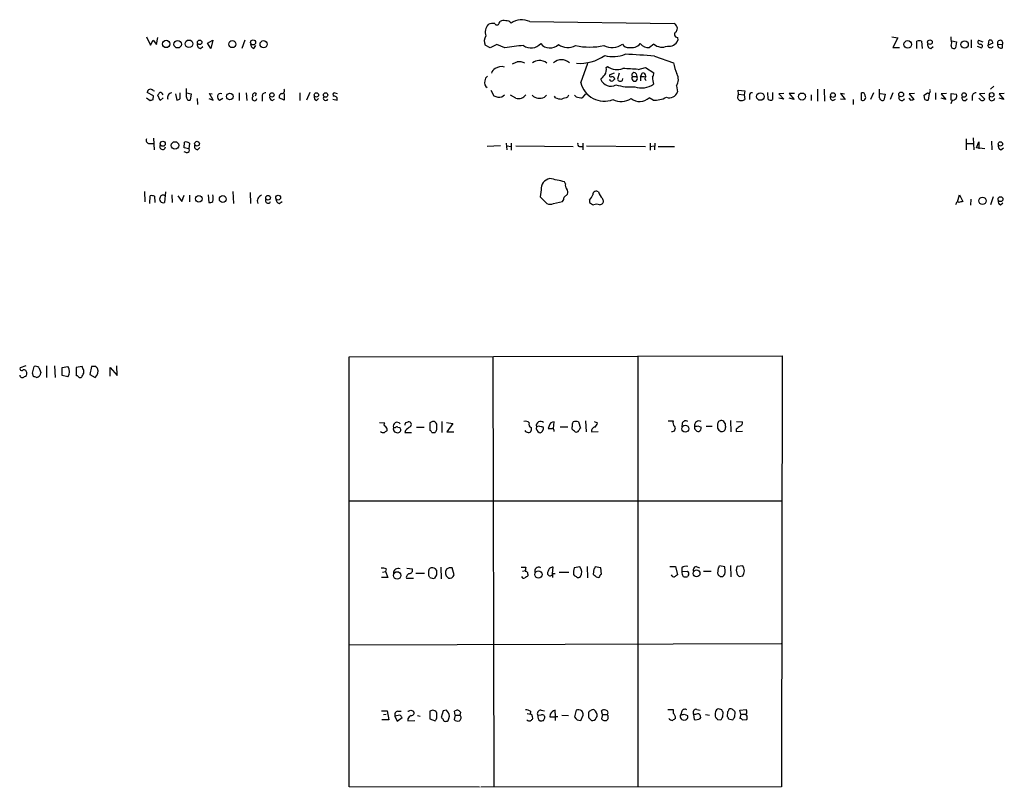
# Model space of a CAD drawing. Extents: x 8 to 1024, y 6 to 818.
# Drawn here: x 837 to 1011, y 343 to 478 of the extents above; entities that cross this region are included whole.
import ezdxf

# ---------------------------------------------------------------- set-up
doc = ezdxf.new("R2010")
doc.units = 0
doc.header["$MEASUREMENT"] = 0
doc.layers.add('MAIN', color=5, linetype='CONTINUOUS')

msp = doc.modelspace()

# ---------------------------------------------------------------- linework, layer by layer
at = {"layer": 'MAIN'}
for p, q in [((921.4273, 477.8586), (921.5967, 478.1126)), ((926.846, 478.1126), (952.4153, 477.7739)), ((858.9433, 475.4033), (859.7053, 473.9639)), ((859.7053, 473.9639), (860.1287, 474.8106)), ((860.1287, 474.8106), (860.7213, 474.0486)), ((860.7213, 474.0486), (860.9753, 475.3186)), ((869.7807, 474.3026), (870.712, 474.8106)), ((870.712, 474.8106), (870.3733, 473.3713)), ((876.3847, 474.8106), (875.8767, 473.3713)), ((953.008, 475.3186), (953.0927, 474.8106)), ((991.0233, 475.4033), (992.0393, 475.2339)), ((992.0393, 475.2339), (991.1927, 473.5406)), ((995.426, 473.3713), (995.426, 474.6413)), ((996.2727, 474.6413), (996.3573, 473.3713)), ((1001.522, 474.8953), (1001.522, 475.4033)), ((1001.6067, 474.7259), (1002.4533, 474.5566)), ((1002.4533, 474.5566), (1002.284, 473.4559)), ((1005.078, 474.8953), (1005.078, 473.4559)), ((1006.348, 474.8106), (1007.11, 474.5566)), ((1008.126, 474.1333), (1008.2107, 474.8106)), ((868.5107, 473.3713), (868.934, 473.7099)), ((870.3733, 473.3713), (869.7807, 474.3026)), ((877.9933, 473.3713), (878.332, 473.8793)), ((919.8187, 473.4559), (918.972, 473.9639)), ((921.004, 474.0486), (919.8187, 473.4559)), ((922.4433, 473.4559), (921.004, 474.0486)), ((948.8593, 474.1333), (948.0973, 473.5406)), ((991.1927, 473.5406), (992.378, 473.5406)), ((997.8813, 473.3713), (998.3047, 473.7099)), ((1006.094, 473.7946), (1006.856, 473.4559)), ((1008.888, 474.3026), (1007.9567, 473.8793)), ((1009.7347, 474.1333), (1010.5813, 474.0486)), ((1010.5813, 473.4559), (1010.5813, 474.0486)), ((948.944, 472.0166), (952.3307, 470.8313)), ((935.9053, 467.2753), (937.1753, 470.7466)), ((940.3927, 469.9846), (940.6467, 470.1539)), ((946.0653, 469.6459), (947.3353, 469.9846)), ((947.3353, 469.9846), (948.8593, 469.0533)), ((941.832, 468.9686), (941.07, 468.7146)), ((942.6787, 468.9686), (942.4247, 467.9526)), ((943.2713, 467.6986), (943.356, 468.0373)), ((945.0493, 468.3759), (945.8113, 468.3759)), ((945.7267, 468.8839), (945.8113, 468.3759)), ((946.4887, 468.3759), (946.8273, 469.0533)), ((946.4887, 468.3759), (946.4887, 467.6139)), ((946.4887, 468.3759), (947.166, 468.3759)), ((860.1287, 465.9206), (860.3827, 465.8359)), ((866.0553, 464.7353), (866.0553, 466.2593)), ((919.988, 466.0053), (920.496, 464.9893)), ((952.8387, 466.7673), (953.008, 465.6666)), ((963.8453, 465.2433), (963.7607, 466.0053)), ((963.7607, 466.0053), (964.946, 465.8359)), ((964.946, 465.8359), (964.8613, 465.1586)), ((977.8153, 466.1746), (977.8153, 464.0579)), ((979.0007, 466.1746), (979.0853, 464.0579)), ((988.822, 464.6506), (988.822, 466.1746)), ((1009.0573, 466.6826), (1008.4647, 466.1746)), ((858.9433, 464.6506), (859.6207, 464.1426)), ((860.2133, 464.9893), (859.1127, 465.5819)), ((860.1287, 464.3119), (860.2133, 464.9893)), ((861.3987, 464.1426), (860.9753, 465.0739)), ((861.9067, 464.6506), (861.3987, 464.1426)), ((864.108, 465.3279), (864.362, 464.2273)), ((864.9547, 464.4813), (864.9547, 465.4973)), ((866.0553, 465.4973), (866.902, 465.3279)), ((866.902, 465.3279), (866.7327, 464.2273)), ((867.918, 464.4813), (868.0027, 463.4653)), ((870.0347, 464.4813), (870.7967, 464.2273)), ((870.7967, 464.2273), (870.1193, 465.4126)), ((870.1193, 465.4126), (870.6273, 465.3279)), ((872.49, 464.4813), (871.8973, 464.1426)), ((875.3687, 465.4973), (875.3687, 464.1426)), ((876.6387, 465.4973), (876.7233, 464.1426)), ((878.4167, 465.4126), (878.2473, 464.9046)), ((879.4327, 464.8199), (879.4327, 464.0579)), ((881.2107, 464.1426), (881.634, 464.3966)), ((883.3273, 464.2273), (882.4807, 464.6506)), ((883.3273, 465.4126), (883.3273, 464.2273)), ((886.1213, 465.4973), (886.1213, 464.1426)), ((887.8993, 465.5819), (887.3067, 464.2273)), ((889.0847, 464.1426), (889.4233, 464.4813)), ((891.9633, 464.3966), (892.7253, 464.2273)), ((892.302, 465.4973), (892.7253, 465.4126)), ((921.9353, 464.8199), (922.3587, 465.1586)), ((924.3907, 464.5659), (923.4593, 465.0739)), ((929.4707, 464.7353), (929.8093, 465.0739)), ((931.418, 464.6506), (931.2487, 464.9046)), ((933.704, 465.0739), (933.5347, 464.7353)), ((935.0587, 464.8199), (934.8047, 465.0739)), ((936.752, 465.3279), (936.1593, 464.6506)), ((948.69, 464.2273), (948.0127, 464.6506)), ((963.7607, 464.9893), (963.8453, 465.2433)), ((963.8453, 465.2433), (964.8613, 465.1586)), ((964.8613, 465.1586), (964.946, 464.3119)), ((965.7927, 464.9893), (965.7927, 464.3119)), ((969.0947, 464.3966), (969.01, 465.5819)), ((969.8567, 465.5819), (969.8567, 464.3119)), ((971.8887, 465.4126), (970.9573, 465.3279)), ((970.9573, 465.3279), (971.8887, 464.3966)), ((971.8887, 464.3966), (970.9573, 464.5659)), ((973.7513, 465.4126), (972.82, 465.4126)), ((972.82, 465.4126), (973.6667, 464.3119)), ((973.6667, 464.3119), (972.82, 464.5659)), ((976.7147, 465.1586), (976.7147, 464.1426)), ((980.5247, 464.1426), (981.0327, 464.3966)), ((982.6413, 465.2433), (981.8793, 465.4126)), ((981.8793, 465.4126), (982.726, 464.3119)), ((982.726, 464.3119), (981.8793, 464.3966)), ((984.1653, 464.3119), (984.1653, 463.4653)), ((985.6047, 464.2273), (985.6047, 465.4973)), ((987.7213, 465.4973), (987.2133, 464.3119)), ((988.9067, 465.4126), (989.838, 465.2433)), ((989.838, 465.2433), (989.584, 464.2273)), ((991.1927, 465.4973), (990.6847, 464.3119)), ((995.0027, 465.4126), (994.0713, 465.3279)), ((994.0713, 465.3279), (994.918, 464.3119)), ((994.41, 464.1426), (994.0713, 464.5659)), ((996.696, 465.0739), (997.2887, 465.4973)), ((996.8653, 464.3119), (996.696, 465.0739)), ((997.6273, 465.4126), (997.458, 464.2273)), ((998.728, 465.4973), (998.728, 464.3119)), ((1000.6753, 465.4126), (999.744, 465.3279)), ((999.744, 465.3279), (1000.5907, 464.3119)), ((1000.5907, 464.3119), (999.744, 464.5659)), ((1001.6913, 464.2273), (1001.4373, 463.5499)), ((1001.522, 464.2273), (1001.522, 465.4126)), ((1001.522, 465.4126), (1002.4533, 465.2433)), ((1005.2473, 464.8199), (1005.2473, 464.1426)), ((1006.602, 464.3966), (1006.4327, 464.4813)), ((1007.4487, 465.4126), (1006.5173, 465.3279)), ((1006.5173, 465.3279), (1007.4487, 464.3966)), ((1010.92, 465.4126), (1009.9887, 465.3279)), ((1009.9887, 465.3279), (1010.8353, 464.3119)), ((1010.8353, 464.3119), (1009.9887, 464.5659)), ((860.2133, 457.4539), (860.298, 455.4219)), ((1004.1467, 457.3693), (1004.1467, 455.4219)), ((1005.4167, 457.5386), (1005.5013, 455.4219)), ((859.4513, 456.5226), (860.2133, 456.5226)), ((865.632, 455.7606), (865.7167, 456.7766)), ((866.4787, 455.5913), (865.632, 455.7606)), ((866.5633, 456.6073), (866.4787, 455.5913)), ((868.0027, 455.4219), (868.426, 455.8453)), ((921.6813, 456.0993), (919.3107, 456.0146)), ((922.6973, 456.6073), (922.782, 455.4219)), ((922.782, 456.0993), (923.544, 456.0146)), ((923.544, 456.6073), (923.544, 455.3373)), ((924.3907, 456.0993), (934.5507, 456.0146)), ((935.6513, 456.0146), (936.244, 456.0146)), ((936.244, 456.6073), (936.244, 455.4219)), ((936.9213, 456.0993), (947.3353, 456.0146)), ((948.182, 456.6073), (948.182, 455.3373)), ((948.182, 456.0146), (948.944, 456.0993)), ((949.0287, 456.6073), (948.944, 455.4219)), ((949.6213, 456.0146), (952.5, 456.0146)), ((1004.2313, 456.5226), (1005.4167, 456.5226)), ((1006.0093, 455.7606), (1006.4327, 456.8613)), ((1007.4487, 455.5913), (1006.0093, 455.7606)), ((1006.4327, 456.8613), (1006.4327, 455.5913)), ((1008.634, 456.9459), (1008.7187, 455.4219)), ((1010.3273, 455.4219), (1010.7507, 455.7606)), ((866.14, 454.9139), (865.632, 455.0833)), ((928.878, 448.3099), (928.7087, 447.1246)), ((933.196, 449.4106), (933.0267, 449.7493)), ((858.6047, 448.0559), (858.6893, 446.1933)), ((859.536, 445.9393), (859.6207, 447.2939)), ((860.3827, 447.2093), (860.4673, 446.1086)), ((862.33, 447.9713), (862.1607, 446.1086)), ((863.4307, 447.4633), (863.5153, 446.1086)), ((864.5313, 447.2939), (865.2087, 446.2779)), ((865.2087, 446.2779), (865.632, 447.3786)), ((866.5633, 447.3786), (866.5633, 446.1933)), ((869.8653, 447.4633), (870.0347, 446.1086)), ((874.268, 448.0559), (874.3527, 445.9393)), ((877.316, 447.8866), (877.4007, 445.9393)), ((928.7087, 447.1246), (929.894, 445.9393)), ((932.942, 447.0399), (933.5347, 447.5479)), ((937.4293, 446.5319), (937.4293, 446.1086)), ((1002.6227, 446.1933), (1002.9613, 447.4633)), ((1002.9613, 447.4633), (1003.554, 446.2779)), ((1004.9933, 446.7013), (1004.9087, 445.6006)), ((1008.9727, 447.1246), (1008.4647, 445.6853)), ((882.4807, 445.9393), (882.9887, 446.2779)), ((931.0793, 445.9393), (932.688, 446.2779)), ((939.2073, 445.6853), (939.546, 445.7699)), ((1002.3687, 445.9393), (1002.284, 445.6853)), ((1010.2427, 445.6853), (1010.666, 446.0239)), ((894.842, 418.7613), (971.55, 418.9306)), ((894.842, 342.6459), (894.842, 418.7613)), ((920.3267, 418.8459), (920.496, 342.5613)), ((945.9807, 418.9306), (945.9807, 342.6459)), ((971.55, 418.9306), (971.4653, 342.6459)), ((837.6073, 417.1526), (836.5913, 416.8139)), ((838.7927, 415.8826), (839.0467, 417.0679)), ((839.8933, 416.8986), (840.232, 415.9673)), ((841.248, 417.1526), (841.248, 415.1206)), ((842.6873, 417.1526), (842.772, 415.1206)), ((844.042, 416.8986), (845.058, 417.0679)), ((844.042, 415.4593), (844.042, 416.8986)), ((847.598, 417.0679), (846.4973, 416.8986)), ((846.4973, 416.8986), (846.4973, 415.4593)), ((847.6827, 416.7293), (847.598, 417.0679)), ((849.2067, 417.0679), (848.9527, 415.6286)), ((849.9687, 417.0679), (849.2067, 417.0679)), ((852.5087, 415.3746), (852.5087, 416.8986)), ((852.5087, 416.8986), (853.7787, 415.4593)), ((853.7787, 415.4593), (853.694, 417.1526)), ((838.962, 415.2899), (838.7927, 415.8826)), ((845.058, 415.2053), (844.042, 415.4593)), ((848.9527, 415.6286), (849.884, 415.1206)), ((900.2607, 407.1619), (901.192, 407.0773)), ((905.002, 407.1619), (905.3407, 407.2466)), ((909.6587, 407.3313), (909.1507, 407.0773)), ((909.1507, 407.0773), (909.1507, 405.7226)), ((910.4207, 405.8919), (910.4207, 406.8233)), ((911.2673, 407.3313), (911.2673, 405.3839)), ((912.114, 407.1619), (913.2147, 406.9926)), ((913.2147, 406.9926), (912.1987, 405.4686)), ((930.3173, 406.5693), (930.148, 406.0613)), ((931.0793, 406.0613), (931.164, 407.2466)), ((932.2647, 406.3999), (933.6193, 406.3999)), ((934.3813, 405.9766), (934.3813, 406.3999)), ((935.482, 407.2466), (935.8207, 406.1459)), ((936.752, 407.4159), (936.8367, 405.4686)), ((938.276, 407.3313), (938.8687, 407.0773)), ((951.3993, 407.4159), (952.246, 407.4159)), ((953.8547, 406.9926), (953.77, 406.3999)), ((956.6487, 406.5693), (957.2413, 406.3153)), ((958.088, 406.4846), (959.1887, 406.4846)), ((960.12, 406.7386), (960.12, 406.1459)), ((962.406, 407.5006), (962.4907, 405.4686)), ((963.5067, 407.3313), (964.5227, 407.2466)), ((902.716, 406.2306), (903.0547, 406.2306)), ((903.478, 406.3153), (903.8167, 406.2306)), ((904.8327, 405.7226), (904.748, 405.3839)), ((904.748, 405.3839), (905.9333, 405.3839)), ((906.78, 406.3153), (908.1347, 406.3153)), ((909.4893, 405.3839), (910.082, 405.3839)), ((912.1987, 405.4686), (913.384, 405.4686)), ((927.1, 406.2306), (927.1, 405.7226)), ((929.0473, 405.5533), (929.3013, 405.9766)), ((937.8527, 405.4686), (938.9533, 405.5533)), ((963.422, 405.9766), (963.422, 405.5533)), ((963.422, 405.5533), (964.5227, 405.6379)), ((894.9267, 393.2766), (971.4653, 393.2766)), ((900.7687, 380.6613), (901.2767, 380.7459)), ((901.446, 381.2539), (901.2767, 380.7459)), ((901.2767, 380.7459), (901.7, 379.7299)), ((905.0867, 381.3386), (906.018, 381.2539)), ((906.6953, 380.4919), (908.2193, 380.4919)), ((911.098, 381.5079), (911.1827, 379.4759)), ((912.114, 381.1693), (911.9447, 380.7459)), ((913.4687, 380.1533), (913.13, 381.4233)), ((925.322, 381.5079), (926.1687, 381.5079)), ((925.576, 380.8306), (926.084, 380.9153)), ((926.5073, 380.3226), (926.5073, 379.9839)), ((930.91, 380.4073), (930.9947, 381.5079)), ((930.91, 380.4073), (931.3333, 380.4073)), ((930.91, 380.4073), (930.91, 379.7299)), ((932.0953, 380.6613), (933.7887, 380.6613)), ((934.6353, 380.2379), (934.8047, 379.9839)), ((935.736, 381.5926), (934.72, 381.4233)), ((937.006, 381.6773), (937.0907, 379.6453)), ((938.1913, 381.1693), (938.1067, 380.3226)), ((939.4613, 381.4233), (938.4453, 381.5926)), ((939.546, 380.3226), (939.4613, 381.4233)), ((951.6533, 381.6773), (952.6693, 381.6773)), ((952.6693, 381.6773), (953.008, 380.1533)), ((953.77, 381.4233), (953.77, 380.7459)), ((953.77, 380.7459), (954.786, 380.8306)), ((956.31, 381.6773), (956.9027, 381.4233)), ((957.6647, 380.8306), (959.0193, 380.8306)), ((960.2047, 381.3386), (960.12, 380.4919)), ((961.39, 381.5926), (960.4587, 381.7619)), ((961.4747, 380.8306), (961.39, 381.5926)), ((962.406, 381.8466), (962.4907, 379.8146)), ((963.422, 380.9999), (963.5913, 380.2379)), ((964.6073, 381.7619), (963.5913, 381.6773)), ((901.7, 379.7299), (900.5993, 379.7299)), ((905.002, 379.5606), (906.272, 379.5606)), ((909.1507, 379.7299), (908.9813, 380.0686)), ((910.336, 380.1533), (909.9973, 379.5606)), ((912.0293, 379.9839), (912.4527, 379.5606)), ((938.6147, 379.8146), (939.1227, 379.7299)), ((954.9553, 380.1533), (954.8707, 379.8993)), ((963.93, 379.8993), (964.6073, 379.9839)), ((971.3807, 367.9613), (894.842, 367.7073)), ((900.5993, 356.1079), (901.6153, 356.1079)), ((901.6153, 356.1079), (901.8693, 354.4993)), ((903.478, 356.0233), (904.0707, 356.0233)), ((905.764, 356.1926), (906.272, 356.0233)), ((909.1507, 356.0233), (909.1507, 354.6686)), ((911.5213, 356.1079), (911.1827, 354.9226)), ((912.114, 356.1926), (911.5213, 356.1079)), ((913.638, 355.3459), (913.5533, 356.0233)), ((914.5693, 355.8539), (914.4847, 355.3459)), ((927.0153, 356.0233), (926.9307, 355.5153)), ((928.878, 356.1926), (929.4707, 356.1079)), ((931.418, 355.0919), (931.3333, 356.1926)), ((935.0587, 356.1926), (934.8047, 355.0073)), ((939.7153, 355.4306), (939.546, 356.1079)), ((951.3147, 356.3619), (952.246, 356.3619)), ((953.77, 356.0233), (953.6007, 355.4306)), ((956.4793, 356.3619), (957.072, 356.1926)), ((960.882, 356.2773), (960.2893, 356.4466)), ((961.0513, 355.0073), (961.136, 355.8539)), ((961.898, 355.9386), (961.8133, 355.0919)), ((963.168, 355.0073), (963.2527, 355.8539)), ((964.0993, 356.1926), (965.2, 356.3619)), ((964.2687, 355.5153), (964.0993, 356.1926)), ((901.8693, 354.4993), (900.684, 354.4993)), ((900.938, 355.4306), (901.446, 355.5153)), ((903.8167, 355.3459), (902.97, 355.1766)), ((902.97, 355.1766), (903.3933, 354.2453)), ((903.3933, 354.2453), (904.24, 354.9226)), ((905.256, 354.6686), (905.256, 354.3299)), ((905.256, 354.3299), (906.526, 354.4146)), ((906.9493, 355.2613), (907.4573, 355.1766)), ((909.1507, 354.6686), (910.082, 354.3299)), ((910.4207, 354.8379), (910.4207, 355.6846)), ((912.5373, 354.7533), (912.622, 355.1766)), ((913.638, 355.3459), (913.4687, 354.5839)), ((913.638, 355.3459), (914.4847, 355.3459)), ((926.4227, 355.5999), (926.9307, 355.5153)), ((927.2693, 355.1766), (927.354, 354.6686)), ((928.7933, 355.3459), (928.2853, 355.2613)), ((929.3013, 354.4146), (929.5553, 354.8379)), ((930.4867, 355.5153), (930.402, 355.0073)), ((931.3333, 355.0073), (931.3333, 354.4146)), ((931.418, 355.0919), (931.8413, 355.0919)), ((932.5187, 355.3459), (933.704, 355.2613)), ((935.9053, 354.4146), (936.3287, 355.3459)), ((937.3447, 354.8379), (937.768, 354.4146)), ((938.6147, 354.8379), (938.784, 355.0919)), ((939.7153, 355.4306), (939.546, 354.6686)), ((939.7153, 355.4306), (940.562, 355.4306)), ((954.1933, 355.5153), (954.786, 355.2613)), ((955.8867, 355.4306), (955.9713, 354.5839)), ((956.2253, 355.4306), (955.8867, 355.4306)), ((958.0033, 355.4306), (958.6807, 355.3459)), ((960.12, 354.5839), (960.7127, 354.4993)), ((962.0673, 354.6686), (962.8293, 354.4993)), ((964.2687, 355.5153), (964.0993, 354.7533)), ((964.2687, 355.5153), (965.1153, 355.5153)), ((964.5227, 354.4993), (965.2847, 354.5839)), ((965.2847, 355.6846), (965.1153, 355.5153)), ((965.3693, 355.1766), (965.1153, 355.5153)), ((917.956, 342.5613), (894.842, 342.6459)), ((971.4653, 342.6459), (918.21, 342.5613))]:
    msp.add_line(p, q, dxfattribs=at)
for centre, radius in [((862.4454, 474.1588), 0.6491), ((864.4934, 474.105), 0.6546), ((866.4973, 474.1864), 0.6736), ((868.3926, 474.4412), 0.3988), ((874.1797, 474.1333), 0.6276), ((877.8432, 474.4431), 0.4504), ((879.71, 474.1165), 0.6348), ((993.8098, 474.076), 0.6734), ((997.7496, 474.4767), 0.4078), ((1003.8921, 474.0713), 0.6526), ((873.7517, 464.8729), 0.5846), ((881.1871, 465.1445), 0.3878), ((889.0611, 465.1445), 0.3878), ((890.6876, 465.1251), 0.3904), ((967.713, 464.848), 0.6636), ((975.0843, 464.8514), 0.6183), ((980.5487, 465.1167), 0.4161), ((992.655, 465.2241), 0.4231), ((1003.8023, 465.1251), 0.3904), ((1008.6839, 465.1488), 0.3934), ((861.8369, 456.5003), 0.4528), ((864.0176, 456.1954), 0.6614), ((867.9187, 456.5027), 0.42), ((1010.2308, 456.4614), 0.3938), ((868.2546, 446.7459), 0.5842), ((872.484, 446.7041), 0.6098), ((880.5015, 446.9377), 0.4181), ((882.2882, 446.9589), 0.425), ((1007.0702, 446.3764), 0.6487), ((1010.2434, 446.6814), 0.42), ((954.402, 406.0426), 0.6085), ((903.3688, 380.0737), 0.6594), ((928.3996, 380.238), 0.6333), ((956.4015, 380.4252), 0.6079)]:
    msp.add_circle(centre, radius, dxfattribs=at)
for centre, radius, start, end in [((922.3163, 476.9275), 1.3865, 77.655866, 121.266381), ((922.6998, 477.2375), 1.048, 36.342889, 94.767274), ((925.4049, 475.2569), 3.1987, 63.222669, 125.574742), ((921.1004, 476.2069), 2.1399, 139.220101, 197.242694), ((920.3267, 475.9109), 1.8935, 79.698943, 116.560992), ((921.0357, 477.9115), 0.3951, 200.379542, 352.306667), ((952.0274, 476.8779), 0.9764, 326.191126, 66.59105), ((953.025, 475.8435), 0.5252, 110.774365, 268.145003), ((920.4216, 474.6942), 1.6232, 147.236141, 206.738698), ((951.5399, 475.442), 1.6763, 259.34633, 337.872343), ((995.8493, 473.6243), 1.1016, 67.396939, 112.59826), ((1000.0409, 474.3873), 1.5658, 341.068631, 18.931369), ((1006.5913, 474.5089), 0.3875, 128.883754, 284.251398), ((1008.3952, 474.351), 0.4952, 354.390726, 111.872304), ((1010.1815, 474.3261), 0.4866, 325.235599, 203.340825), ((868.6006, 474.0009), 0.6361, 160.052295, 261.87372), ((878.1414, 474.0979), 0.7415, 177.263766, 258.479439), ((927.1039, 450.1964), 23.7218, 93.283248, 101.330538), ((927.0819, 475.7357), 2.2875, 234.246275, 318.430943), ((930.4397, 475.6149), 2.1593, 220.315204, 313.498784), ((933.5922, 476.5235), 2.9835, 236.05001, 297.590566), ((937.4717, 485.2363), 11.6284, 257.596624, 282.402895), ((941.4105, 476.7342), 3.198, 243.214612, 305.581623), ((944.3295, 474.768), 1.234, 210.954997, 275.916652), ((944.8389, 475.5796), 2.0746, 259.383399, 318.975418), ((947.8432, 475.3608), 1.8379, 218.453853, 277.947134), ((950.3118, 475.8339), 2.2365, 229.499018, 294.239777), ((997.9712, 474.0009), 0.6361, 160.052295, 261.87372), ((1001.9877, 473.8201), 0.4695, 172.755391, 309.13056), ((1006.6801, 473.7718), 0.3616, 299.110013, 88.954052), ((1008.5154, 474.0986), 0.6002, 201.430918, 319.635827), ((1010.3642, 474.0523), 0.6347, 172.667837, 290.002388), ((839.5412, 682.5192), 227.9972, 291.687985, 291.917154), ((924.9169, 468.7134), 2.3033, 61.970825, 96.786857), ((929.0333, 468.1074), 3.1999, 100.417271, 121.654071), ((928.5432, 469.2125), 2.044, 48.635557, 92.481517), ((932.4763, 469.2869), 2.0825, 47.868817, 132.131183), ((935.7248, 478.49), 7.7652, 265.705365, 304.640274), ((941.5738, 477.7501), 5.8282, 255.745354, 292.235706), ((934.3831, 289.5303), 183.0663, 85.437935, 87.0579), ((921.329, 468.6579), 1.2941, 116.576931, 166.108716), ((921.8085, 468.3328), 1.8216, 72.419495, 125.526709), ((938.9957, 469.6036), 1.448, 322.125016, 15.255119), ((942.324, 472.5664), 2.9383, 235.190892, 290.562207), ((933.8888, 296.6506), 173.4233, 85.973802, 86.870661), ((958.9106, 471.7697), 6.6465, 188.11657, 205.733456), ((919.8101, 467.2752), 0.983, 159.84509, 239.464114), ((919.9883, 467.5291), 1.1042, 122.481141, 175.595723), ((728.1402, 637.6291), 271.0636, 321.22394, 321.453139), ((941.1701, 468.5196), 1.8289, 200.875788, 300.053029), ((941.4087, 468.0056), 0.4267, 187.135009, 293.374896), ((941.2393, 468.5452), 0.2395, 134.983084, 315.016916), ((941.357, 467.7973), 0.5809, 15.507742, 84.893975), ((1026.4223, 383.1083), 119.7487, 134.885409, 135.114591), ((942.9139, 468.0454), 0.4979, 190.741236, 315.862382), ((945.3562, 468.6722), 0.4266, 29.743216, 223.993248), ((945.4303, 468.0595), 0.4952, 140.292193, 39.707807), ((946.8414, 468.4747), 0.5788, 358.604026, 91.395974), ((947.68, 468.1038), 0.4415, 126.080807, 246.605443), ((947.3372, 469.1373), 1.5244, 326.291169, 356.841227), ((953.4566, 468.2921), 4.8513, 180.009448, 195.185821), ((951.1494, 467.8948), 2.031, 326.279418, 29.143381), ((859.6811, 465.5699), 0.5685, 38.079128, 178.790557), ((882.9633, 465.8783), 0.4695, 262.743283, 39.145968), ((940.065, 468.3268), 4.2905, 194.186201, 290.648729), ((944.5841, 474.8136), 8.2636, 252.404174, 276.173044), ((946.7027, 470.0932), 3.7054, 250.612972, 303.999709), ((997.458, 465.8238), 0.3678, 242.591912, 46.332732), ((817.5522, 591.2197), 133.8594, 288.316974, 288.54617), ((734.1562, 549.9952), 152.6261, 326.192728, 326.421931), ((861.3499, 465.0056), 0.5774, 15.364771, 93.564574), ((863.5077, 464.6911), 0.8099, 95.455759, 201.324503), ((864.303, 465.1834), 0.9579, 273.531189, 312.867946), ((866.5482, 464.687), 0.4953, 174.40337, 291.867995), ((872.5445, 464.8925), 0.9906, 174.391856, 229.204217), ((872.0667, 464.8729), 0.5212, 60.827921, 167.094377), ((878.0855, 464.5257), 0.4181, 115.01441, 353.904932), ((878.1627, 465.0457), 0.4463, 55.305659, 198.430889), ((880.0254, 464.9046), 0.5987, 81.876665, 188.132809), ((881.398, 464.7453), 0.6311, 165.380272, 252.736416), ((883.0915, 464.8099), 0.6312, 107.280921, 194.617437), ((889.272, 464.7453), 0.6311, 165.380272, 252.736416), ((890.7177, 464.5758), 0.4374, 146.08107, 335.814064), ((892.2597, 465.2009), 0.2993, 81.878017, 261.856362), ((892.2657, 464.4118), 0.4952, 338.127696, 95.609274), ((921.4274, 466.7037), 1.9511, 241.485632, 285.088992), ((924.8987, 466.0052), 1.5263, 250.559549, 326.312015), ((928.6146, 466.4947), 1.9567, 226.563486, 295.946921), ((932.6672, 467.552), 3.1589, 246.705668, 267.305524), ((1017.6991, 210.5737), 267.7345, 108.322042, 108.551232), ((935.9476, 466.9364), 2.2956, 247.218285, 275.29137), ((943.035, 467.2767), 3.3035, 243.828984, 302.199159), ((946.3044, 466.4588), 2.4875, 232.65147, 313.372726), ((949.0559, 468.3054), 4.0945, 264.87297, 299.316515), ((951.6082, 466.0921), 1.463, 248.024791, 343.092197), ((964.2475, 464.6929), 0.5699, 148.66384, 254.927405), ((964.3111, 465.2852), 1.1621, 259.498468, 303.117088), ((966.2302, 465.0598), 0.4431, 80.845888, 189.154112), ((969.5301, 464.8439), 0.6243, 225.772379, 301.546171), ((980.712, 464.7453), 0.6311, 165.380272, 252.736416), ((985.7891, 465.0376), 0.4953, 354.40337, 111.85726), ((985.8481, 464.6929), 0.5255, 242.400947, 34.337245), ((989.33, 464.6675), 0.5082, 181.905397, 299.985395), ((992.7398, 464.6506), 0.5137, 150.365795, 340.75365), ((1036.9915, 337.2199), 133.8752, 108.317001, 108.54617), ((997.2885, 465.1585), 0.9465, 243.440363, 280.316217), ((1001.7901, 464.947), 0.7264, 262.183328, 24.073813), ((1003.8675, 464.5878), 0.4609, 149.763249, 346.642049), ((1005.8402, 464.9044), 0.5989, 81.888839, 188.111161), ((1007.0254, 464.6506), 0.4937, 210.959776, 329.034253), ((1008.7221, 464.6284), 0.5084, 147.091417, 352.939278), ((859.5412, 457.1523), 0.6361, 160.052295, 261.874993), ((861.8255, 455.9924), 0.5084, 147.091417, 352.937892), ((865.9707, 455.8456), 0.965, 52.117206, 105.260326), ((866.1399, 455.3373), 0.4234, 270.013532, 36.859073), ((868.0927, 456.0517), 0.6361, 160.063835, 261.86735), ((935.7219, 456.3956), 0.3875, 146.88812, 259.502061), ((1010.5455, 456.1286), 0.7396, 169.088138, 252.841456), ((930.8071, 448.4506), 1.9342, 102.089585, 184.171514), ((916.8724, 384.3086), 67.4051, 76.13353, 78.420891), ((933.9439, 449.1143), 0.8045, 158.38772, 232.124392), ((932.7249, 447.9438), 0.9014, 333.946632, 36.446566), ((859.8325, 445.7275), 1.5807, 69.629778, 97.700518), ((861.9067, 446.6782), 0.6237, 144.548835, 294.033381), ((861.9127, 446.8647), 0.543, 52.226818, 161.178014), ((867.4181, 446.8706), 3.3468, 349.79943, 10.20057), ((879.6819, 446.3425), 1.0886, 107.862376, 201.73886), ((880.5072, 446.4372), 0.477, 146.379895, 340.485991), ((882.6287, 446.6659), 0.7415, 177.263766, 258.48701), ((931.4174, 447.1248), 1.527, 326.315136, 356.812677), ((935.5529, 448.3802), 2.6338, 315.432244, 339.627527), ((938.657, 447.4632), 0.6351, 53.135515, 179.990977), ((943.1584, 449.5394), 4.4087, 200.835316, 218.649863), ((939.2698, 446.338), 0.6317, 295.928187, 45.153917), ((870.204, 446.8706), 0.7806, 257.473581, 310.599702), ((930.4867, 446.8913), 1.1214, 238.094266, 301.901396), ((938.5957, 447.3107), 1.675, 225.863544, 256.028469), ((938.6993, 444.2024), 1.5675, 71.089977, 108.910023), ((1002.6529, 445.9332), 0.2843, 38.087058, 178.770406), ((1045.5359, 276.886), 174.5167, 103.919645, 104.148852), ((1010.43, 446.288), 0.6311, 165.380272, 252.736416), ((839.3007, 416.1369), 0.965, 52.117206, 105.260326), ((843.66, 416.1366), 1.6798, 326.329799, 33.670201), ((765.488, 332.2486), 119.7134, 44.885409, 45.114591), ((836.9771, 415.574), 0.4714, 183.661256, 322.940503), ((836.8453, 416.6446), 0.3053, 146.315138, 326.315138), ((837.2075, 415.9155), 0.5702, 356.69196, 100.939423), ((837.3345, 415.7509), 0.4614, 272.33528, 16.58506), ((796.8935, 288.2128), 133.8594, 71.45383, 71.683027), ((839.146, 416.3756), 1.2961, 284.475817, 315.012503), ((967.1397, 373.3908), 133.8593, 161.453816, 161.683013), ((846.4547, 414.9085), 0.5524, 32.493463, 85.577431), ((847.217, 415.6708), 0.5518, 237.522437, 302.477563), ((678.3277, 500.234), 189.3506, 333.316974, 333.546117), ((846.9207, 416.1367), 0.9653, 344.738635, 37.87186), ((849.0614, 416.1971), 1.3548, 307.385003, 23.130288), ((901.3331, 406.7951), 0.3155, 116.565051, 259.704897), ((900.9127, 405.8666), 0.7172, 348.417456, 59.502053), ((903.3509, 406.4952), 0.6878, 36.863235, 202.62435), ((903.2875, 406.1672), 0.2413, 37.862488, 164.765709), ((905.129, 406.7809), 0.4016, 108.434949, 198.434949), ((1074.5711, 194.4236), 271.0321, 128.546032, 128.775228), ((905.4306, 406.7915), 0.4639, 302.419092, 101.174287), ((909.65, 406.4928), 0.8386, 23.211151, 89.405539), ((926.0838, 406.4277), 0.9386, 43.795632, 105.688804), ((927.354, 406.8233), 0.6448, 156.802576, 246.802576), ((928.9172, 406.2078), 0.9065, 167.765303, 245.360394), ((928.7933, 406.5692), 0.7806, 49.400298, 192.526419), ((928.4546, 405.4268), 1.0612, 66.485935, 113.509114), ((928.9769, 406.0755), 0.3391, 343.045081, 106.954919), ((931.1019, 406.4563), 0.7927, 85.507058, 171.804478), ((935.313, 406.6538), 0.9657, 142.1297, 195.24367), ((935.0163, 406.0183), 1.3136, 69.236183, 110.759739), ((937.2421, 407.4825), 1.6763, 315.870102, 346.011837), ((952.0921, 406.1029), 0.5586, 259.677724, 43.099546), ((953.149, 407.1619), 0.938, 164.289525, 226.222366), ((954.4897, 406.7809), 0.6694, 55.308094, 161.562344), ((956.7862, 406.3047), 0.7521, 166.159626, 272.423369), ((956.8603, 406.6116), 0.8143, 62.103826, 188.972992), ((956.2255, 407.4149), 0.9456, 259.674018, 296.58673), ((960.7974, 406.8232), 0.6827, 82.88123, 187.11877), ((960.6416, 406.6204), 0.9125, 24.073425, 74.723953), ((963.0411, 406.7808), 1.5806, 172.299482, 200.370222), ((1090.7725, 236.8897), 211.6803, 126.756654, 126.985815), ((963.912, 407.0873), 0.6311, 287.263584, 14.619728), ((900.8957, 405.9768), 0.6295, 222.282873, 289.640967), ((986.0439, 278.5418), 152.6537, 123.578078, 123.807241), ((903.3934, 406.0401), 0.7036, 164.292832, 291.152686), ((903.5202, 405.8496), 0.4828, 285.265529, 52.109403), ((909.193, 405.4263), 0.2993, 351.856362, 98.124688), ((783.2398, 490.3206), 152.6538, 326.192749, 326.421911), ((926.5781, 406.0475), 0.6637, 209.30697, 271.199962), ((926.6597, 405.8327), 0.4539, 261.421795, 345.960695), ((928.7086, 405.7226), 0.3787, 243.441716, 333.441716), ((930.4867, 575.3612), 169.3002, 269.885375, 270.114592), ((930.8495, 405.7105), 0.3516, 333.442237, 93.946307), ((807.6353, 278.7226), 179.6055, 44.885409, 45.114591), ((935.0501, 406.07), 0.6225, 255.030639, 326.080199), ((936.1169, 405.6803), 0.5518, 122.463229, 175.603684), ((938.4546, 405.678), 0.6374, 90.836047, 199.1827), ((956.4582, 406.2518), 0.7857, 297.253168, 4.635856), ((961.4324, 406.8658), 1.4969, 208.746399, 241.262154), ((960.861, 406.2357), 0.6983, 257.739061, 359.581551), ((900.7688, 378.9699), 2.3823, 73.485048, 96.122934), ((903.5706, 380.4639), 0.8565, 67.285444, 183.789155), ((905.7267, 379.6751), 0.7337, 93.703955, 188.97831), ((905.5312, 380.9576), 0.5699, 285.062887, 31.327573), ((909.4109, 380.9877), 0.4357, 90.81545, 189.566103), ((697.2813, 380.492), 211.7004, 359.885409, 0.114564), ((909.5739, 380.5596), 0.8801, 30.01699, 101.083953), ((1121.9858, 380.5766), 211.6502, 179.885408, 180.114592), ((913.5111, 380.5341), 1.5807, 172.299482, 200.370222), ((912.9185, 380.1102), 1.33, 80.85, 127.220566), ((927.6489, 380.9577), 1.5791, 159.609571, 187.70781), ((926.1829, 380.4215), 0.3391, 343.045081, 106.954919), ((928.4264, 380.8306), 0.697, 58.241186, 201.370955), ((930.4443, 380.4666), 0.4694, 129.145968, 352.743283), ((930.8818, 380.7812), 0.7354, 81.169134, 176.148614), ((937.6026, 380.6216), 2.992, 164.457848, 187.368002), ((934.6621, 380.6901), 1.4028, 325.684591, 40.04352), ((1065.3606, 507.0685), 179.6053, 224.885409, 225.114592), ((937.8951, 381.6349), 0.5518, 302.463229, 355.603684), ((940.2226, 379.3919), 1.1507, 126.016391, 162.917772), ((954.5744, 380.4494), 1.2631, 76.433519, 129.555259), ((956.3324, 381.0533), 2.5808, 186.840834, 206.56108), ((954.5319, 380.4073), 0.4937, 329.040224, 59.024302), ((956.5282, 380.9706), 0.7396, 107.158544, 190.911862), ((960.8363, 380.5895), 0.7229, 187.759098, 287.302016), ((959.9078, 381.8046), 0.5526, 302.502209, 355.567893), ((960.4871, 380.7177), 0.994, 304.582144, 6.521602), ((1132.8624, 339.0122), 174.5652, 165.853161, 166.082336), ((1048.3981, 464.731), 119.7133, 224.893835, 225.123052), ((963.2449, 380.8729), 1.6268, 326.874549, 33.125451), ((909.8281, 380.9161), 1.366, 240.270726, 277.115132), ((912.6259, 380.4308), 0.8873, 258.743258, 341.775374), ((925.7876, 379.9698), 0.3874, 190.48609, 303.119959), ((1010.9032, 252.8147), 152.6259, 123.57026, 123.799443), ((934.7624, 379.4337), 0.5518, 32.463229, 85.603684), ((935.3973, 380.2593), 0.5558, 252.265932, 319.626823), ((952.4861, 380.4782), 0.6637, 209.30697, 271.199962), ((1037.4212, 252.9956), 152.6259, 123.578058, 123.807262), ((954.4474, 380.915), 1.1004, 247.370923, 292.624271), ((903.568, 355.3935), 0.6361, 98.13265, 199.936166), ((863.1825, 483.1154), 133.8752, 288.316987, 288.546157), ((905.908, 355.727), 0.4694, 262.743283, 39.145968), ((909.6529, 355.3561), 0.8351, 23.163457, 126.968698), ((911.1003, 355.0508), 1.5269, 4.725935, 48.401052), ((913.9978, 355.5576), 0.6438, 27.404942, 133.665732), ((925.9688, 354.0204), 2.2598, 62.413275, 87.077961), ((928.7813, 355.5999), 0.6006, 80.73374, 214.319841), ((931.7584, 354.7934), 1.4624, 106.899645, 150.417925), ((935.5032, 355.3885), 0.9188, 51.535949, 118.933464), ((934.8041, 355.261), 1.527, 3.187323, 33.684864), ((937.7086, 355.6677), 0.4537, 104.017867, 188.59446), ((938.0644, 355.6844), 0.6295, 70.359033, 137.717127), ((937.625, 355.2968), 1.177, 349.974254, 56.417948), ((939.9814, 355.6605), 0.6243, 58.458631, 134.22122), ((940.308, 355.7693), 0.4233, 306.867191, 90), ((1121.5959, 356.0232), 169.3502, 179.885409, 180.114558), ((954.3495, 355.7327), 0.6483, 57.138401, 153.367756), ((956.3825, 355.7693), 0.6004, 80.722786, 214.338482), ((961.2209, 355.4306), 1.5266, 160.563296, 199.436704), ((960.3741, 355.8539), 0.5987, 98.142282, 171.868545), ((961.4321, 356.3194), 0.5517, 184.376403, 237.539959), ((961.6018, 356.4042), 0.5518, 302.463229, 355.603684), ((962.4484, 355.9811), 0.4825, 37.869776, 127.895811), ((962.5324, 355.557), 0.7791, 22.400936, 67.599064), ((964.414, 355.9197), 0.9019, 344.88975, 29.361906), ((903.5206, 354.6265), 0.778, 22.371722, 67.628278), ((906.5681, 353.9492), 1.4964, 118.735138, 151.264862), ((783.2398, 439.2666), 152.6538, 326.192749, 326.421911), ((996.0394, 439.4157), 119.7487, 224.876984, 225.106133), ((911.8721, 354.5598), 0.3516, 176.069949, 296.557764), ((911.9871, 354.7955), 0.5518, 274.385964, 355.614036), ((914.1037, 355.0778), 0.8045, 217.875608, 291.61228), ((914.0295, 354.8723), 0.6569, 304.336015, 46.13491), ((926.8462, 355.0924), 0.781, 229.408254, 282.504141), ((926.973, 355.219), 0.2993, 351.856362, 98.124688), ((1011.8846, 269.7993), 119.7841, 134.885442, 135.114558), ((929.1492, 355.0921), 0.8803, 168.91855, 239.974995), ((928.8779, 355.2617), 0.947, 259.708141, 296.556934), ((929.0388, 354.8887), 0.519, 354.38278, 118.234203), ((930.8677, 587.8071), 232.8003, 269.885384, 270.114592), ((935.7547, 355.4531), 1.0494, 205.138935, 278.251333), ((938.8249, 355.3881), 1.5792, 172.29219, 200.390429), ((937.9797, 355.0496), 0.6694, 251.562344, 341.562344), ((940.181, 355.1625), 0.8045, 217.875608, 291.61228), ((940.107, 354.957), 0.6567, 304.321607, 46.14749), ((952.2247, 355.3879), 0.9754, 220.588552, 266.273063), ((1037.0825, 227.5956), 152.6259, 123.578058, 123.807262), ((951.6815, 354.8662), 0.9942, 353.479708, 55.403622), ((954.146, 355.0994), 0.638, 148.726673, 289.85498), ((953.7701, 356.3605), 0.9452, 259.675635, 296.597581), ((954.3459, 355.0072), 0.5082, 271.894503, 30.000795), ((956.3436, 355.8258), 1.2965, 253.312185, 304.182812), ((956.5895, 355.018), 0.5503, 331.250782, 131.434687), ((1044.6256, 439.4282), 119.7487, 224.885409, 225.114592), ((833.882, 439.4033), 152.6261, 326.200547, 326.42973), ((961.5171, 354.6263), 0.5518, 4.396316, 57.536771), ((836.0102, 439.4206), 152.6261, 326.192728, 326.421931), ((964.0567, 354.2025), 0.5524, 32.493463, 85.577431), ((964.4381, 355.0071), 0.9465, 333.440363, 10.316217)]:
    msp.add_arc(centre, radius, start, end, dxfattribs=at)

doc.saveas('drawing.dxf')
